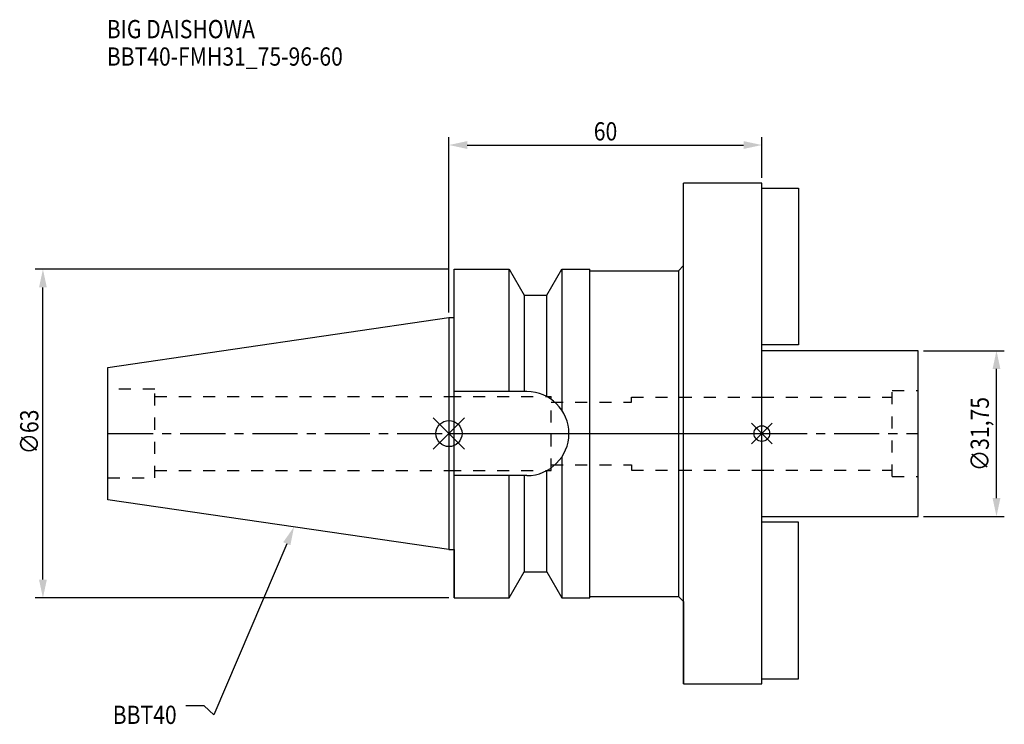
# Model space of a CAD drawing. Extents: x -82 to 106, y -56 to 79.
import ezdxf

# ---------------------------------------------------------------- set-up
doc = ezdxf.new("R2010")
doc.units = 0
doc.header["$LTSCALE"] = 23.1
doc.header["$PDMODE"] = 3
doc.header["$PDSIZE"] = 8
doc.linetypes.add('CENTER', pattern=[0.6, 0.375, -0.075, 0.075, -0.075])
doc.linetypes.add('DASHED', pattern=[0.2, 0.1, -0.1])
doc.layers.get('0').update_dxf_attribs({"linetype": 'CONTINUOUS'})
doc.layers.get('DEFPOINTS').update_dxf_attribs({"linetype": 'CONTINUOUS'})
for name, color, linetype in [('1', 4, 'CONTINUOUS'), ('2', 7, 'CONTINUOUS'), ('3', 1, 'DASHED'), ('4', 2, 'CENTER'), ('6', 5, 'CONTINUOUS'), ('NOCUT', 7, 'CONTINUOUS'), ('SK1', 4, 'CONTINUOUS'), ('SK3', 1, 'DASHED'), ('SK4', 2, 'CENTER')]:
    doc.layers.add(name, color=color, linetype=linetype)
doc.styles.get("Standard").update_dxf_attribs({"font": 'txt', "width": 0.85})
doc.dimstyles.get("Standard").update_dxf_attribs({"dimtxt": 3.5, "dimasz": 3.5, "dimexe": 1.5, "dimexo": 1, "dimtad": 1, "dimblk": '_FILLED', "dimblk1": '_FILLED', "dimblk2": '_FILLED', "dimcen": 0.09, "dimazin": 3, "dimtol": 1, "dimtp": 0.01, "dimtm": 0.01, "dimtfac": 1, "dimtofl": 0, "dimtmove": 0, "dimatfit": 3})

# ---------------------------------------------------------------- blocks, each defined once
blk = doc.blocks.new('_FILLED')
at = {"color": 0, "linetype": 'BYBLOCK'}
blk.add_solid([(0, 0), (-1, 0.214), (-1, -0.214)], dxfattribs=at)
blk = doc.blocks.new('*U11')
at = {"layer": '2', "color": 0, "width": 0.85}
blk.add_text('∅63', height=3.5, rotation=90, dxfattribs=at).set_placement((-78.74, -3.97))
blk = doc.blocks.new('*D1')
at = {"layer": '2', "color": 0}
for p, q in [((0, 31.5), (-79.37, 31.5)), ((-77.87, -28), (-77.87, 28)), ((0, -31.5), (-79.37, -31.5))]:
    blk.add_line(p, q, dxfattribs=at)
at = {"layer": 'DEFPOINTS', "color": 0}
for p in [(-77.87, 31.5), (1, 31.5), (1, -31.5)]:
    blk.add_point(p, dxfattribs=at)
blk.add_blockref('*U11', (0, 0))
at = {"layer": '2', "color": 0, "xscale": 3.5, "yscale": 3.5, "zscale": 3.5}
for p, rotation in [((-77.87, 31.5), 90), ((-77.87, -31.5), 270)]:
    blk.add_blockref('_FILLED', p, dxfattribs=dict(at, rotation=rotation))
blk = doc.blocks.new('*U10')
at = {"layer": '2', "color": 0, "width": 0.85}
blk.add_text('60', height=3.5, dxfattribs=at).set_placement((27.77, 56.17))
blk = doc.blocks.new('*D2')
at = {"layer": '2', "color": 0}
for p, q in [((0, 23.23), (0, 56.8)), ((60, 49), (60, 56.8)), ((3.5, 55.3), (56.5, 55.3))]:
    blk.add_line(p, q, dxfattribs=at)
at = {"layer": 'DEFPOINTS', "color": 0}
for p in [(60, 55.3), (60, 48), (0, 22.23)]:
    blk.add_point(p, dxfattribs=at)
blk.add_blockref('*U10', (0, 0))
at = {"layer": '2', "color": 0, "xscale": 3.5, "yscale": 3.5, "zscale": 3.5, "rotation": 180}
blk.add_blockref('_FILLED', (0, 55.3), dxfattribs=at)
at = {"layer": '2', "color": 0, "xscale": 3.5, "yscale": 3.5, "zscale": 3.5}
blk.add_blockref('_FILLED', (60, 55.3), dxfattribs=at)
blk = doc.blocks.new('*U9')
at = {"layer": '2', "color": 0, "width": 0.85}
blk.add_text('∅31,75', height=3.5, rotation=90, dxfattribs=at).set_placement((103.54, -7.19))
blk = doc.blocks.new('*D3')
at = {"layer": '2', "color": 0}
for p, q in [((91, 15.875), (106.5, 15.875)), ((105, -12.375), (105, 12.375)), ((91, -15.875), (106.5, -15.875))]:
    blk.add_line(p, q, dxfattribs=at)
at = {"layer": 'DEFPOINTS', "color": 0}
for p in [(90, 15.875), (105, 15.875), (90, -15.875)]:
    blk.add_point(p, dxfattribs=at)
blk.add_blockref('*U9', (0, 0))
at = {"layer": '2', "color": 0, "xscale": 3.5, "yscale": 3.5, "zscale": 3.5}
for p, rotation in [((105, 15.875), 90), ((105, -15.875), 270)]:
    blk.add_blockref('_FILLED', p, dxfattribs=dict(at, rotation=rotation))
blk = doc.blocks.new('*U6')
at = {"layer": '6', "width": 0.85}
for s, p in [('BIG DAISHOWA', (-65.63, 75.76)), ('BBT40-FMH31_75-96-60', (-65.63, 70.51))]:
    blk.add_text(s, height=3.5, dxfattribs=at).set_placement(p)
blk = doc.blocks.new('*U7')
at = {"layer": '6'}
blk.add_lwpolyline([(-31.1, -21.11), (-45.1, -53.91), (-46.98, -52.16), (-50.48, -52.16)], dxfattribs=at)
at = {"layer": '6', "xscale": 3.5, "yscale": 3.5, "zscale": 3.5, "rotation": 66.8768333027236}
blk.add_blockref('_FILLED', (-29.72, -17.89), dxfattribs=at)
blk = doc.blocks.new('*U8')
at = {"layer": '6', "width": 0.85}
blk.add_text('BBT40', height=3.5, dxfattribs=at).set_placement((-64.49, -55.66))

msp = doc.modelspace()

# ---------------------------------------------------------------- linework, layer by layer
for p, q in [((3, 3), (-3, -3)), ((-3, 3), (3, -3)), ((62, 2), (58, -2)), ((58, 2), (62, -2))]:
    msp.add_line(p, q)
for centre, radius in [((0, 0), 2.5), ((60, 0), 1.5)]:
    msp.add_circle(centre, radius)
at = {"layer": '1'}
for p, q in [((45, -48), (45, 48)), ((60, 48), (45, 48)), ((60, -48), (60, 48)), ((44, 31.2), (45, 32.2)), ((1, -31.5), (1, 31.5)), ((1, 31.5), (11.566, 31.5)), ((11.566, 8.05), (11.566, 31.5)), ((11.566, 31.5), (14.452, 26.5)), ((18.748, 26.5), (21.634, 31.5)), ((21.634, 31.5), (21.634, 4.486)), ((21.634, 31.5), (27, 31.5)), ((27, -31.5), (27, 31.5)), ((27, 31.2), (44, 31.2)), ((44, 31.2), (44, -31.2)), ((14.452, 26.5), (14.452, 8.05)), ((14.452, 26.5), (18.748, 26.5)), ((18.748, 7.098), (18.748, 26.5)), ((0, 22.225), (1, 22.225)), ((14.95, 8.05), (1, 8.05)), ((21.634, -4.486), (21.634, -31.5)), ((18.748, -26.5), (18.748, -7.098)), ((14.95, -8.05), (1, -8.05)), ((11.566, -31.5), (11.566, -8.05)), ((14.452, -8.05), (14.452, -26.5)), ((0, -22.225), (1, -22.225)), ((11.566, -31.5), (14.452, -26.5)), ((14.452, -26.5), (18.748, -26.5)), ((18.748, -26.5), (21.634, -31.5)), ((1, -31.5), (11.566, -31.5)), ((21.634, -31.5), (27, -31.5)), ((27, -31.2), (44, -31.2)), ((44, -31.2), (45, -32.2)), ((45, -48), (60, -48))]:
    msp.add_line(p, q, dxfattribs=at)
msp.add_arc((14.95, 0), 8.05, 270, 90, dxfattribs=at)
at = {"layer": '3'}
for p, q in [((0, 7.1), (19.6, 7.1)), ((19.6, -7.1), (19.6, 7.1)), ((19.6, 6), (35, 6)), ((35, 7), (60, 7)), ((35, 6), (35, 7)), ((0, -7.1), (19.6, -7.1)), ((19.6, -6), (35, -6)), ((35, -6), (35, -7)), ((35, -7), (60, -7))]:
    msp.add_line(p, q, dxfattribs=at)
at = {"layer": '4'}
msp.add_line((0, 0), (60, 0), dxfattribs=at)
at = {"layer": 'NOCUT'}
for p, q in [((0, 0), (0, -22.225)), ((0, 0), (60, 0)), ((60, -48), (60, 0)), ((0, -22.225), (1, -22.225)), ((1, -22.225), (1, -31.5)), ((11.566, -31.5), (14.452, -26.5)), ((14.452, -26.5), (18.748, -26.5)), ((18.748, -26.5), (21.634, -31.5)), ((1, -31.5), (11.566, -31.5)), ((21.634, -31.5), (27, -31.5)), ((27, -31.2), (44, -31.2)), ((27, -31.5), (27, -31.2)), ((44, -31.2), (45, -32.2)), ((45, -32.2), (45, -48)), ((45, -48), (60, -48))]:
    msp.add_line(p, q, dxfattribs=at)
at = {"layer": 'SK1'}
for p, q in [((60, 47), (67, 47)), ((67, 47), (67, 17)), ((-65.4, 12.688), (0, 22.225)), ((0, 22.225), (0, -22.225)), ((67, 17), (60, 17)), ((90, 15.875), (60, 15.875)), ((90, -15.875), (90, 15.875)), ((-65.4, -12.688), (-65.4, 12.688)), ((0, -22.225), (-65.4, -12.688)), ((60, -15.875), (90, -15.875)), ((67, -17), (60, -17)), ((67, -47), (67, -17)), ((60, -47), (67, -47))]:
    msp.add_line(p, q, dxfattribs=at)
at = {"layer": 'SK3'}
for p, q in [((-56.4, 8.5), (-65.4, 8.5)), ((-56.4, -8.5), (-56.4, 8.5)), ((85, 8.25), (90, 8.25)), ((85, -8.25), (85, 8.25)), ((-56.4, 7.1), (0, 7.1)), ((60, 7), (85, 7)), ((-56.4, -7.1), (0, -7.1)), ((60, -7), (85, -7)), ((-65.4, -8.5), (-56.4, -8.5)), ((85, -8.25), (90, -8.25))]:
    msp.add_line(p, q, dxfattribs=at)
at = {"layer": 'SK4'}
for p, q in [((-65.4, 0), (0, 0)), ((60, 0), (90, 0))]:
    msp.add_line(p, q, dxfattribs=at)

# ---------------------------------------------------------------- block references
for name in ['*U6', '*U7', '*U8']:
    msp.add_blockref(name, (0, 0))

# ---------------------------------------------------------------- dimensions: what is measured, and where the dimension line sits
at = {"layer": '2'}
dim = msp.add_linear_dim(base=(60, 55.296), p1=(0, 22.225), p2=(60, 48), dimstyle='Standard', dxfattribs=at)
dim.commit()
dim.dimension.update_dxf_attribs({"geometry": '*D2', "text_midpoint": (30, 55.296), "dimtype": 128})
for base, p1, p2, picture, middle in [((-77.87, 31.5), (1, -31.5), (1, 31.5), '*D1', (-77.87, 0)), ((105, 15.875), (90, -15.875), (90, 15.875), '*D3', (105, 0))]:
    dim = msp.add_linear_dim(base=base, p1=p1, p2=p2, angle=90, text='%%c<>', dimstyle='Standard', dxfattribs=at)
    dim.commit()
    dim.dimension.update_dxf_attribs({"geometry": picture, "text_midpoint": middle, "dimtype": 128})

doc.saveas('drawing.dxf')
